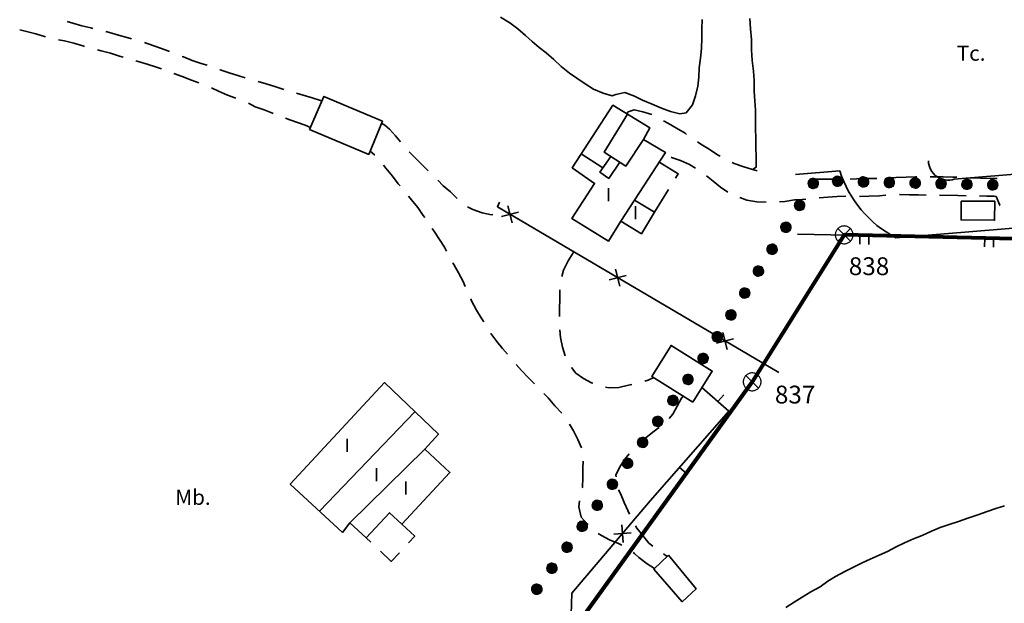
# Model space of a CAD drawing. Units: metres. Extents: x 374333 to 376362, y 4316705 to 4317750.
# Drawn here: x 375279 to 375390, y 4317002 to 4317067 of the extents above; entities that cross this region are included whole.
import ezdxf

# ---------------------------------------------------------------- set-up
doc = ezdxf.new("R2010")
doc.units = ezdxf.units.M
doc.header["$LTSCALE"] = 7.5
doc.linetypes.add('HIDDEN', pattern=[0.375, 0.25, -0.125])
doc.layers.add('CARTOGRAFIA', color=7, linetype='Continuous', lineweight=35)
doc.layers.add('SERVIDUMBRE TRANSITO', color=7, linetype='HIDDEN', lineweight=0)
doc.layers.add('DESLINDE', color=7, linetype='Continuous')
doc.styles.add('ARIAL', font='arial.ttf')

# ---------------------------------------------------------------- blocks, each defined once
blk = doc.blocks.new('CARTO')
at = {"layer": 'CARTOGRAFIA', "linetype": 'Continuous', "flags": 128}
for points in [[(375355.88, 4317067.3), (375355.86, 4317066.25), (375355.84, 4317065.22), (375355.81, 4317064.05), (375355.69, 4317062.97), (375355.55, 4317061.86), (375355.5, 4317060.82), (375355.41, 4317059.8), (375355.16, 4317058.74), (375354.82, 4317057.7), (375354.1, 4317056.83), (375353.39, 4317056.72), (375352.33, 4317056.96), (375351.33, 4317057.35), (375350.27, 4317057.79), (375349.21, 4317058.25), (375348.3, 4317058.68), (375347.22, 4317059.09), (375346.19, 4317058.87), (375345.8, 4317058.73), (375344.78, 4317059.03), (375343.71, 4317059.46), (375342.77, 4317060.08), (375341.83, 4317060.71), (375340.99, 4317061.26), (375340.06, 4317062.02), (375339.26, 4317062.79), (375338.38, 4317063.54), (375337.6, 4317064.17), (375336.81, 4317064.82), (375336.05, 4317065.52), (375335.22, 4317066.24), (375334.29, 4317066.94), (375333.26, 4317067.55)], [(375361.55, 4317050.46), (375361.94, 4317050.72), (375361.96, 4317051.83), (375361.93, 4317052.96), (375361.9, 4317053.97), (375361.86, 4317055.02), (375361.86, 4317056.09), (375361.87, 4317057.11), (375361.8, 4317058.16), (375361.73, 4317059.26), (375361.72, 4317060.44), (375361.65, 4317061.51), (375361.51, 4317062.7), (375361.44, 4317063.88), (375361.41, 4317065.06), (375361.3, 4317066.24), (375361.24, 4317067.41)], [(375287.51, 4317066.3), (375287.28, 4317066.35), (375286.29, 4317066.58), (375285.25, 4317066.88), (375284.62, 4317067.08)], [(375282.2, 4317065.35), (375281.1, 4317065.67), (375280.07, 4317065.96), (375279.3, 4317066.13)], [(375291.86, 4317065.13), (375291.47, 4317065.23), (375290.38, 4317065.53), (375289.37, 4317065.82), (375288.97, 4317065.94)], [(375286.57, 4317064.28), (375286.38, 4317064.33), (375285.39, 4317064.63), (375284.32, 4317064.89), (375283.66, 4317065.02)], [(375290.9, 4317063.07), (375290.5, 4317063.17), (375289.48, 4317063.5), (375288.43, 4317063.79), (375288.02, 4317063.9)], [(375296.12, 4317063.69), (375295.61, 4317063.89), (375294.56, 4317064.27), (375293.61, 4317064.6), (375293.29, 4317064.7)], [(375295.2, 4317061.75), (375294.66, 4317061.95), (375293.6, 4317062.29), (375292.58, 4317062.6), (375292.34, 4317062.67)], [(375300.35, 4317062.16), (375299.68, 4317062.37), (375298.67, 4317062.71), (375297.69, 4317063.09), (375297.52, 4317063.15)], [(375304.62, 4317060.75), (375303.9, 4317060.96), (375302.8, 4317061.3), (375301.81, 4317061.65), (375301.76, 4317061.67)], [(375299.42, 4317060.2), (375298.58, 4317060.5), (375297.54, 4317060.89), (375296.61, 4317061.25)], [(375303.57, 4317058.46), (375302.63, 4317058.8), (375301.61, 4317059.27), (375300.81, 4317059.64)], [(375308.93, 4317059.45), (375308.04, 4317059.73), (375306.97, 4317060.06), (375306.05, 4317060.32)], [(375313.24, 4317058.17), (375313.06, 4317058.21), (375312.11, 4317058.51), (375311.13, 4317058.8), (375310.37, 4317059.03)], [(375311.84, 4317054.93), (375313.45, 4317058.66), (375320, 4317055.88), (375318.48, 4317052.15), (375311.84, 4317054.93)], [(375307.74, 4317056.76), (375307.67, 4317056.79), (375306.72, 4317057.14), (375305.74, 4317057.51), (375304.96, 4317057.89)], [(375348.31, 4317047.02), (375351.77, 4317052.37), (375349.29, 4317053.82), (375350, 4317055.15), (375345.87, 4317057.67), (375341.31, 4317050.66), (375343.81, 4317048.9), (375341.27, 4317044.94), (375345.38, 4317042.42), (375346.76, 4317044.67)], [(375347.42, 4317056.73), (375347.6, 4317056.92), (375348.25, 4317057.14), (375349.23, 4317056.93), (375350.23, 4317056.64), (375350.24, 4317056.64)], [(375311.95, 4317055.19), (375311.34, 4317055.43), (375310.59, 4317055.71), (375309.6, 4317056.05), (375309.14, 4317056.23)], [(375349.3, 4317053.81), (375347.34, 4317050.85), (375344.89, 4317052.41), (375347.51, 4317056.67)], [(375319.91, 4317055.65), (375320.28, 4317055.45), (375320.81, 4317054.98), (375321.48, 4317054.23), (375322.05, 4317053.58)], [(375351.55, 4317055.92), (375352.12, 4317055.62), (375353.02, 4317055.08), (375353.97, 4317054.52), (375354.14, 4317054.4)], [(375355.38, 4317053.56), (375355.76, 4317053.32), (375356.68, 4317052.74), (375357.62, 4317052.1), (375357.91, 4317051.95)], [(375319.15, 4317052.09), (375319.12, 4317052.12), (375318.63, 4317052.51)], [(375323.01, 4317052.43), (375325.13, 4317050.31)], [(375342.32, 4317052.22), (375344.74, 4317050.63)], [(375345.64, 4317051.93), (375344.42, 4317050.16), (375345.4, 4317049.45), (375346.65, 4317051.29)], [(375355.16, 4317050.62), (375354.47, 4317051.01), (375353.46, 4317051.45), (375352.45, 4317051.81), (375352.42, 4317051.8)], [(375321.99, 4317048.61), (375321.79, 4317048.85), (375321.13, 4317049.72), (375320.38, 4317050.62), (375320.12, 4317050.95)], [(375352.9, 4317049.48), (375353.2, 4317049.98), (375351.14, 4317051.25)], [(375359.24, 4317051.26), (375359.47, 4317051.14), (375360.44, 4317050.79), (375361.55, 4317050.46), (375362.08, 4317050.29)], [(375358.76, 4317047.93), (375357.94, 4317048.47), (375357.13, 4317049.15), (375356.38, 4317049.74)], [(375367.99, 4317049.39), (375368.94, 4317049.39), (375369.94, 4317049.37), (375370.99, 4317049.36)], [(375372.49, 4317049.39), (375373.2, 4317049.41), (375374.32, 4317049.44), (375375.49, 4317049.45)], [(375376.99, 4317049.52), (375377.64, 4317049.56), (375378.77, 4317049.6), (375379.84, 4317049.62), (375379.99, 4317049.62)], [(375381.49, 4317049.65), (375381.87, 4317049.65), (375382.92, 4317049.63), (375384.01, 4317049.61), (375384.49, 4317049.6)], [(375385.98, 4317049.53), (375386.07, 4317049.52), (375387.12, 4317049.47), (375388.16, 4317049.45), (375388.98, 4317049.43)], [(375326.21, 4317049.27), (375326.84, 4317048.63), (375327.64, 4317047.94), (375328.39, 4317047.21)], [(375324.75, 4317045.06), (375324.59, 4317045.3), (375323.98, 4317046.18), (375323.28, 4317047.07), (375322.95, 4317047.46)], [(375350.54, 4317045.65), (375352.11, 4317048.21)], [(375363.06, 4317046.79), (375362.03, 4317046.84), (375360.91, 4317047.03), (375360.13, 4317047.31)], [(375372.03, 4317047.45), (375371.05, 4317047.41), (375369.99, 4317047.35), (375369.03, 4317047.27)], [(375376.52, 4317047.57), (375375.81, 4317047.52), (375374.6, 4317047.45), (375373.53, 4317047.44)], [(375381.02, 4317047.59), (375380.18, 4317047.61), (375379.17, 4317047.63), (375378.07, 4317047.64), (375378.02, 4317047.64)], [(375385.52, 4317047.51), (375384.57, 4317047.53), (375382.52, 4317047.57)], [(375389.23, 4317046.4), (375389.29, 4317046.46), (375388.88, 4317047.43), (375388.66, 4317047.46), (375387.84, 4317047.48), (375387.02, 4317047.49)], [(375329.55, 4317046.27), (375330.16, 4317045.95), (375331.22, 4317045.6), (375332.26, 4317045.37), (375332.39, 4317045.4)], [(375364.49, 4317027.66), (375332.91, 4317046.27), (375333.16, 4317046.8)], [(375334.58, 4317044.47), (375334.09, 4317046.39)], [(375346.76, 4317044.67), (375348.31, 4317047.02)], [(375350.54, 4317045.65), (375348.31, 4317047.02)], [(375367.54, 4317047.11), (375366.67, 4317047.05), (375366.26, 4317047.04), (375365.16, 4317046.86), (375364.56, 4317046.84)], [(375384.96, 4317046.91), (375388.72, 4317046.89), (375388.71, 4317044.77), (375384.95, 4317044.79), (375384.96, 4317046.91)], [(375335.29, 4317045.68), (375333.38, 4317045.18)], [(375346.76, 4317044.67), (375349.07, 4317043.25), (375350.54, 4317045.65)], [(375327.21, 4317041.3), (375326.99, 4317041.75), (375325.85, 4317043.46), (375325.6, 4317043.82)], [(375366.6, 4317043.21), (375387.17, 4317042.77), (375403.24, 4317042.35), (375413.12, 4317042.19), (375427.17, 4317041.87), (375427.74, 4317041.82)], [(375373.6, 4317043.06), (375373.58, 4317042.06)], [(375374.58, 4317042.04), (375374.6, 4317043.04)], [(375387.6, 4317042.76), (375387.57, 4317041.76)], [(375388.57, 4317041.73), (375388.59, 4317042.73)], [(375341.42, 4317041.13), (375341.42, 4317041.1), (375340.85, 4317040.19), (375340.33, 4317039.17), (375340.16, 4317038.44)], [(375329.31, 4317037.32), (375329.06, 4317037.87), (375328.55, 4317038.86), (375328.03, 4317039.79), (375327.92, 4317039.98)], [(375347.36, 4317038.57), (375345.44, 4317038.07)], [(375346.65, 4317037.36), (375346.15, 4317039.28)], [(375339.93, 4317036.96), (375339.93, 4317036.95), (375339.9, 4317035.86), (375339.89, 4317034.84), (375339.88, 4317033.96)], [(375331.39, 4317033.34), (375331.09, 4317033.82), (375330.55, 4317034.67), (375330.02, 4317035.71), (375329.92, 4317035.95)], [(375334.04, 4317029.72), (375333.48, 4317030.35), (375332.83, 4317031.14), (375332.17, 4317032.05), (375332.17, 4317032.06)], [(375339.91, 4317032.46), (375340.01, 4317031.58), (375340.22, 4317030.51), (375340.52, 4317029.53)], [(375358.71, 4317030.26), (375358.21, 4317032.17)], [(375354.84, 4317024.35), (375350.23, 4317027.23), (375352.4, 4317030.7), (375357.02, 4317027.82), (375354.84, 4317024.35)], [(375359.42, 4317031.46), (375357.5, 4317030.97)], [(375337.09, 4317026.41), (375336.38, 4317027.09), (375335.63, 4317027.91), (375335.01, 4317028.58)], [(375341.23, 4317028.22), (375341.73, 4317027.6), (375342.56, 4317026.98), (375343.49, 4317026.52), (375343.62, 4317026.47)], [(375322.19, 4317010.64), (375327.58, 4317016.44), (375324.75, 4317019.08), (375326.3, 4317020.74), (375320.25, 4317026.54), (375309.67, 4317015.15), (375315.52, 4317009.71), (375316.36, 4317010.79), (375318.18, 4317009.1)], [(375345.04, 4317026.03), (375345.47, 4317025.93), (375346.53, 4317025.98), (375347.63, 4317026.24), (375347.99, 4317026.32)], [(375349.45, 4317026.68), (375349.85, 4317026.8), (375350.45, 4317027.1)], [(375340.13, 4317023.09), (375339.34, 4317023.94), (375338.6, 4317024.81), (375338.11, 4317025.32)], [(375350.07, 4317013.25), (375358.87, 4317023.34), (375355.86, 4317025.97)], [(375357.66, 4317024.4), (375358.31, 4317025.15)], [(375353.75, 4317025.03), (375353.56, 4317024.77), (375353.08, 4317023.88), (375352.59, 4317022.98), (375352.17, 4317022.5)], [(375312.95, 4317012.1), (375323.66, 4317023.27)], [(375342.35, 4317019.2), (375341.95, 4317020.14), (375341.46, 4317021.11), (375340.99, 4317021.87)], [(375351.06, 4317021.49), (375350.99, 4317021.44), (375350.17, 4317020.81), (375349.38, 4317020.19), (375348.73, 4317019.6)], [(375324.75, 4317019.08), (375316.36, 4317010.79)], [(375347.69, 4317018.53), (375347.2, 4317017.93), (375346.64, 4317017.07), (375346.22, 4317016.14), (375346.23, 4317015.96)], [(375342.44, 4317014.72), (375342.45, 4317014.76), (375342.49, 4317015.87), (375342.51, 4317016.93), (375342.52, 4317017.72)], [(375353.36, 4317017.02), (375354.11, 4317016.36)], [(375381.63, 4317009.85), (375382.59, 4317010.26), (375383.62, 4317010.62), (375384.66, 4317010.96), (375385.71, 4317011.33), (375386.81, 4317011.68), (375387.89, 4317012.07), (375388.85, 4317012.39), (375389.82, 4317012.7)], [(375346.51, 4317014.51), (375346.71, 4317014.07), (375347.13, 4317013.08), (375347.55, 4317012.17), (375347.72, 4317011.77)], [(375334.1, 4316993.71), (375341.18, 4317000.49), (375341.25, 4317002.88), (375350.07, 4317013.25)], [(375343.08, 4317010.59), (375342.99, 4317010.68), (375342.31, 4317011.44), (375342.04, 4317012.58), (375342.14, 4317013.25)], [(375318.18, 4317009.1), (375320.82, 4317011.93), (375322.19, 4317010.64)], [(375322.19, 4317010.64), (375323.63, 4317009.29), (375322.93, 4317008.54)], [(375346.88, 4317008.27), (375346.49, 4317008.49), (375345.51, 4317008.88), (375344.59, 4317009.37), (375344.21, 4317009.61)], [(375345.97, 4317009.51), (375347.94, 4317009.67)], [(375347.04, 4317008.6), (375346.88, 4317010.57)], [(375348.4, 4317010.44), (375348.55, 4317010.18), (375349.23, 4317009.37), (375349.92, 4317008.51), (375350.35, 4317008.18)], [(375365.29, 4317001.3), (375366.22, 4317001.88), (375367.1, 4317002.44), (375368.08, 4317003.03), (375369.12, 4317003.61), (375370.01, 4317004.23), (375370.87, 4317004.77), (375371.89, 4317005.34), (375372.87, 4317005.83), (375373.84, 4317006.31), (375374.76, 4317006.73), (375375.75, 4317007.16), (375376.7, 4317007.59), (375377.68, 4317008.09), (375378.59, 4317008.55), (375379.6, 4317008.98), (375380.59, 4317009.38), (375381.63, 4317009.85)], [(375318.69, 4317008.62), (375318.18, 4317009.1)], [(375321.91, 4317007.44), (375321, 4317006.46), (375319.79, 4317007.6)], [(375350.53, 4317005.65), (375349.71, 4317006.18), (375348.78, 4317006.91), (375348.28, 4317007.34), (375348.13, 4317007.45)], [(375352.11, 4317007.16), (375350.47, 4317005.59), (375353.66, 4317001.93), (375355.2, 4317003.4), (375352.11, 4317007.16)], [(375351.57, 4317007.3), (375351.97, 4317007.03)]]:
    blk.add_lwpolyline(points, dxfattribs=at)
at = {"layer": 'CARTOGRAFIA', "flags": 128}
for points in [[(375384.19, 4317049.36), (375507.91, 4317059.54)], [(375377.61, 4317042.8), (375509.53, 4317053.65)], [(375371.33, 4317050.31), (375366.35, 4317049.9)]]:
    blk.add_lwpolyline(points, dxfattribs=at)
at = {"layer": 'CARTOGRAFIA', "color": 7}
for centre, radius, start, end in [((375383.51, 4317051.49), 2.23, 181.7356, 287.7575), ((375383.59, 4317054.18), 12.85, 197.518, 242.2903)]:
    blk.add_arc(centre, radius, start, end, dxfattribs=at)
at = {"layer": 'CARTOGRAFIA', "color": 7, "lineweight": 13, "style": 'ARIAL'}
for s, height, p in [('Tc.', 1.7, (375384.47, 4317062.67)), ('I', 1.5, (375345.09, 4317046.88)), ('I', 1.5, (375348.11, 4317044.87)), ('I', 1.5, (375315.76, 4317018.74)), ('I', 1.5, (375319.04, 4317015.46)), ('I', 1.5, (375322.32, 4317013.95)), ('Mb.', 1.7, (375296.77, 4317012.81))]:
    blk.add_text(s, height=height, dxfattribs=at).set_placement(p)

msp = doc.modelspace()

# ---------------------------------------------------------------- hatches: boundary and pattern name
at = {"layer": 'SERVIDUMBRE TRANSITO', "linetype": 'Continuous', "lineweight": 5}
h = msp.add_hatch(color=256, dxfattribs=at)
edge = h.paths.add_edge_path()
edge.add_arc((375368.364, 4317048.889), 0.597, 327.95094, 417.95094)
edge.add_arc((375368.364, 4317048.889), 0.597, 57.95094, 147.95094)
edge.add_line((375367.858, 4317049.206), (375367.858, 4317049.206))
edge.add_line((375367.858, 4317049.206), (375368.871, 4317048.572))
h = msp.add_hatch(color=256, dxfattribs=at)
edge = h.paths.add_edge_path()
edge.add_arc((375371.095, 4317049.137), 0.597, 88.6432, 178.6432)
edge.add_arc((375371.095, 4317049.137), 0.597, 178.6432, 268.6432)
edge.add_line((375371.081, 4317048.54), (375371.109, 4317049.734))
h = msp.add_hatch(color=256, dxfattribs=at)
edge = h.paths.add_edge_path()
edge.add_arc((375371.095, 4317049.137), 0.597, 268.6432, 358.6432)
edge.add_arc((375371.095, 4317049.137), 0.597, 358.6432, 448.6432)
edge.add_line((375371.109, 4317049.734), (375371.081, 4317048.54))
h = msp.add_hatch(color=256, dxfattribs=at)
edge = h.paths.add_edge_path()
edge.add_arc((375373.996, 4317049.068), 0.597, 88.6432, 178.6432)
edge.add_arc((375373.996, 4317049.068), 0.597, 178.6432, 268.6432)
edge.add_line((375373.982, 4317048.471), (375374.01, 4317049.665))
h = msp.add_hatch(color=256, dxfattribs=at)
edge = h.paths.add_edge_path()
edge.add_arc((375373.996, 4317049.068), 0.597, 268.6432, 358.6432)
edge.add_arc((375373.996, 4317049.068), 0.597, 358.6432, 448.6432)
edge.add_line((375374.01, 4317049.665), (375373.982, 4317048.471))
h = msp.add_hatch(color=256, dxfattribs=at)
edge = h.paths.add_edge_path()
edge.add_arc((375376.897, 4317049), 0.597, 88.6432, 178.6432)
edge.add_arc((375376.897, 4317049), 0.597, 178.6432, 268.6432)
edge.add_line((375376.883, 4317048.403), (375376.911, 4317049.597))
h = msp.add_hatch(color=256, dxfattribs=at)
edge = h.paths.add_edge_path()
edge.add_arc((375376.897, 4317049), 0.597, 268.6432, 358.6432)
edge.add_arc((375376.897, 4317049), 0.597, 358.6432, 448.6432)
edge.add_line((375376.912, 4317049.597), (375376.912, 4317049.597))
edge.add_line((375376.912, 4317049.597), (375376.883, 4317048.403))
h = msp.add_hatch(color=256, dxfattribs=at)
edge = h.paths.add_edge_path()
edge.add_arc((375379.798, 4317048.931), 0.597, 88.6432, 178.6432)
edge.add_arc((375379.798, 4317048.931), 0.597, 178.6432, 268.6432)
edge.add_line((375379.784, 4317048.334), (375379.813, 4317049.528))
h = msp.add_hatch(color=256, dxfattribs=at)
edge = h.paths.add_edge_path()
edge.add_arc((375379.799, 4317048.931), 0.597, 268.6432, 358.6432)
edge.add_arc((375379.799, 4317048.931), 0.597, 358.6432, 448.6432)
edge.add_line((375379.813, 4317049.528), (375379.813, 4317049.528))
edge.add_line((375379.813, 4317049.528), (375379.785, 4317048.334))
h = msp.add_hatch(color=256, dxfattribs=at)
edge = h.paths.add_edge_path()
edge.add_arc((375382.7, 4317048.862), 0.597, 88.6432, 178.6432)
edge.add_arc((375382.7, 4317048.862), 0.597, 178.6432, 268.6432)
edge.add_line((375382.686, 4317048.265), (375382.714, 4317049.459))
h = msp.add_hatch(color=256, dxfattribs=at)
edge = h.paths.add_edge_path()
edge.add_arc((375382.7, 4317048.862), 0.597, 268.6432, 358.6432)
edge.add_arc((375382.7, 4317048.862), 0.597, 358.6432, 448.6432)
edge.add_line((375382.714, 4317049.459), (375382.714, 4317049.459))
edge.add_line((375382.714, 4317049.459), (375382.686, 4317048.265))
h = msp.add_hatch(color=256, dxfattribs=at)
edge = h.paths.add_edge_path()
edge.add_arc((375385.601, 4317048.794), 0.597, 88.6432, 178.6432)
edge.add_arc((375385.601, 4317048.794), 0.597, 178.6432, 268.6432)
edge.add_line((375385.587, 4317048.197), (375385.615, 4317049.391))
h = msp.add_hatch(color=256, dxfattribs=at)
edge = h.paths.add_edge_path()
edge.add_arc((375385.601, 4317048.794), 0.597, 268.6432, 358.6432)
edge.add_arc((375385.601, 4317048.794), 0.597, 358.6432, 448.6432)
edge.add_line((375385.615, 4317049.391), (375385.615, 4317049.391))
edge.add_line((375385.615, 4317049.391), (375385.587, 4317048.197))
h = msp.add_hatch(color=256, dxfattribs=at)
edge = h.paths.add_edge_path()
edge.add_arc((375368.364, 4317048.889), 0.597, 147.95094, 237.95094)
edge.add_arc((375368.364, 4317048.889), 0.597, 237.95094, 327.95094)
edge.add_line((375368.87, 4317048.572), (375368.87, 4317048.572))
edge.add_line((375368.87, 4317048.572), (375367.858, 4317049.206))
h = msp.add_hatch(color=256, dxfattribs=at)
edge = h.paths.add_edge_path()
edge.add_arc((375388.502, 4317048.725), 0.597, 88.6432, 178.6432)
edge.add_arc((375388.502, 4317048.725), 0.597, 178.6432, 268.6432)
edge.add_line((375388.488, 4317048.128), (375388.516, 4317049.322))
h = msp.add_hatch(color=256, dxfattribs=at)
edge = h.paths.add_edge_path()
edge.add_arc((375388.502, 4317048.725), 0.597, 268.6432, 358.6432)
edge.add_arc((375388.502, 4317048.725), 0.597, 358.6432, 448.6432)
edge.add_line((375388.516, 4317049.322), (375388.516, 4317049.322))
edge.add_line((375388.516, 4317049.322), (375388.488, 4317048.128))
h = msp.add_hatch(color=256, dxfattribs=at)
edge = h.paths.add_edge_path()
edge.add_arc((375366.824, 4317046.429), 0.597, 147.95094, 237.95094)
edge.add_arc((375366.824, 4317046.429), 0.597, 237.95094, 327.95094)
edge.add_line((375367.331, 4317046.112), (375367.331, 4317046.112))
edge.add_line((375367.331, 4317046.112), (375366.318, 4317046.746))
h = msp.add_hatch(color=256, dxfattribs=at)
edge = h.paths.add_edge_path()
edge.add_arc((375366.824, 4317046.43), 0.597, 327.95094, 417.95094)
edge.add_arc((375366.824, 4317046.43), 0.597, 57.95094, 147.95094)
edge.add_line((375366.318, 4317046.746), (375366.318, 4317046.746))
edge.add_line((375366.318, 4317046.746), (375367.331, 4317046.113))
h = msp.add_hatch(color=256, dxfattribs=at)
edge = h.paths.add_edge_path()
edge.add_arc((375365.284, 4317043.97), 0.597, 147.95094, 237.95094)
edge.add_arc((375365.284, 4317043.97), 0.597, 237.95094, 327.95094)
edge.add_line((375365.791, 4317043.653), (375365.791, 4317043.653))
edge.add_line((375365.791, 4317043.653), (375364.778, 4317044.287))
h = msp.add_hatch(color=256, dxfattribs=at)
edge = h.paths.add_edge_path()
edge.add_arc((375365.284, 4317043.97), 0.597, 327.95094, 417.95094)
edge.add_arc((375365.284, 4317043.97), 0.597, 57.95094, 147.95094)
edge.add_line((375364.778, 4317044.287), (375364.778, 4317044.287))
edge.add_line((375364.778, 4317044.287), (375365.791, 4317043.653))
h = msp.add_hatch(color=256, dxfattribs=at)
edge = h.paths.add_edge_path()
edge.add_arc((375363.744, 4317041.51), 0.597, 147.95094, 237.95094)
edge.add_arc((375363.744, 4317041.51), 0.597, 237.95094, 327.95094)
edge.add_line((375364.251, 4317041.193), (375364.251, 4317041.193))
edge.add_line((375364.251, 4317041.193), (375363.238, 4317041.827))
h = msp.add_hatch(color=256, dxfattribs=at)
edge = h.paths.add_edge_path()
edge.add_arc((375363.745, 4317041.51), 0.597, 327.95094, 417.95094)
edge.add_arc((375363.745, 4317041.51), 0.597, 57.95094, 147.95094)
edge.add_line((375363.238, 4317041.827), (375363.238, 4317041.827))
edge.add_line((375363.238, 4317041.827), (375364.251, 4317041.193))
h = msp.add_hatch(color=256, dxfattribs=at)
edge = h.paths.add_edge_path()
edge.add_arc((375362.205, 4317039.05), 0.597, 327.95094, 417.95094)
edge.add_arc((375362.205, 4317039.05), 0.597, 57.95094, 147.95094)
edge.add_line((375361.698, 4317039.367), (375361.698, 4317039.367))
edge.add_line((375361.698, 4317039.367), (375362.711, 4317038.733))
h = msp.add_hatch(color=256, dxfattribs=at)
edge = h.paths.add_edge_path()
edge.add_arc((375362.205, 4317039.05), 0.597, 147.95094, 237.95094)
edge.add_arc((375362.205, 4317039.05), 0.597, 237.95094, 327.95094)
edge.add_line((375362.711, 4317038.733), (375362.711, 4317038.733))
edge.add_line((375362.711, 4317038.733), (375361.698, 4317039.367))
h = msp.add_hatch(color=256, dxfattribs=at)
edge = h.paths.add_edge_path()
edge.add_arc((375360.665, 4317036.59), 0.597, 147.95094, 237.95094)
edge.add_arc((375360.665, 4317036.59), 0.597, 237.95094, 327.95094)
edge.add_line((375361.171, 4317036.274), (375361.171, 4317036.274))
edge.add_line((375361.171, 4317036.274), (375360.158, 4317036.907))
h = msp.add_hatch(color=256, dxfattribs=at)
edge = h.paths.add_edge_path()
edge.add_arc((375360.665, 4317036.591), 0.597, 327.95094, 417.95094)
edge.add_arc((375360.665, 4317036.591), 0.597, 57.95094, 147.95094)
edge.add_line((375360.159, 4317036.908), (375360.159, 4317036.908))
edge.add_line((375360.159, 4317036.908), (375361.171, 4317036.274))
h = msp.add_hatch(color=256, dxfattribs=at)
edge = h.paths.add_edge_path()
edge.add_arc((375359.125, 4317034.131), 0.597, 147.95094, 237.95094)
edge.add_arc((375359.125, 4317034.131), 0.597, 237.95094, 327.95094)
edge.add_line((375359.631, 4317033.814), (375359.631, 4317033.814))
edge.add_line((375359.631, 4317033.814), (375358.618, 4317034.448))
h = msp.add_hatch(color=256, dxfattribs=at)
edge = h.paths.add_edge_path()
edge.add_arc((375359.125, 4317034.131), 0.597, 327.95094, 417.95094)
edge.add_arc((375359.125, 4317034.131), 0.597, 57.95094, 147.95094)
edge.add_line((375358.619, 4317034.448), (375358.619, 4317034.448))
edge.add_line((375358.619, 4317034.448), (375359.631, 4317033.814))
h = msp.add_hatch(color=256, dxfattribs=at)
edge = h.paths.add_edge_path()
edge.add_arc((375357.585, 4317031.671), 0.597, 147.95094, 237.95094)
edge.add_arc((375357.585, 4317031.671), 0.597, 237.95094, 327.95094)
edge.add_line((375358.091, 4317031.354), (375358.091, 4317031.354))
edge.add_line((375358.091, 4317031.354), (375357.079, 4317031.988))
h = msp.add_hatch(color=256, dxfattribs=at)
edge = h.paths.add_edge_path()
edge.add_arc((375357.585, 4317031.671), 0.597, 327.95094, 417.95094)
edge.add_arc((375357.585, 4317031.671), 0.597, 57.95094, 147.95094)
edge.add_line((375357.079, 4317031.988), (375357.079, 4317031.988))
edge.add_line((375357.079, 4317031.988), (375358.091, 4317031.354))
h = msp.add_hatch(color=256, dxfattribs=at)
edge = h.paths.add_edge_path()
edge.add_arc((375355.997, 4317029.244), 0.597, 144.22989, 234.22989)
edge.add_arc((375355.997, 4317029.244), 0.597, 234.22989, 324.22989)
edge.add_line((375356.481, 4317028.895), (375356.481, 4317028.895))
edge.add_line((375356.481, 4317028.895), (375355.512, 4317029.593))
h = msp.add_hatch(color=256, dxfattribs=at)
edge = h.paths.add_edge_path()
edge.add_arc((375355.997, 4317029.244), 0.597, 324.22989, 414.22989)
edge.add_arc((375355.997, 4317029.244), 0.597, 54.22989, 144.22989)
edge.add_line((375355.512, 4317029.593), (375355.512, 4317029.593))
edge.add_line((375355.512, 4317029.593), (375356.481, 4317028.895))
h = msp.add_hatch(color=256, dxfattribs=at)
edge = h.paths.add_edge_path()
edge.add_arc((375354.301, 4317026.889), 0.597, 324.22989, 414.22989)
edge.add_arc((375354.301, 4317026.889), 0.597, 54.22989, 144.22989)
edge.add_line((375353.816, 4317027.238), (375353.816, 4317027.238))
edge.add_line((375353.816, 4317027.238), (375354.785, 4317026.54))
h = msp.add_hatch(color=256, dxfattribs=at)
edge = h.paths.add_edge_path()
edge.add_arc((375354.3, 4317026.889), 0.597, 144.22989, 234.22989)
edge.add_arc((375354.3, 4317026.889), 0.597, 234.22989, 324.22989)
edge.add_line((375354.785, 4317026.54), (375354.785, 4317026.54))
edge.add_line((375354.785, 4317026.54), (375353.816, 4317027.238))
h = msp.add_hatch(color=256, dxfattribs=at)
edge = h.paths.add_edge_path()
edge.add_arc((375352.604, 4317024.535), 0.597, 324.22989, 414.22989)
edge.add_arc((375352.604, 4317024.535), 0.597, 54.22989, 144.22989)
edge.add_line((375352.12, 4317024.884), (375352.12, 4317024.884))
edge.add_line((375352.12, 4317024.884), (375353.089, 4317024.186))
h = msp.add_hatch(color=256, dxfattribs=at)
edge = h.paths.add_edge_path()
edge.add_arc((375352.604, 4317024.534), 0.597, 144.22989, 234.22989)
edge.add_arc((375352.604, 4317024.534), 0.597, 234.22989, 324.22989)
edge.add_line((375353.089, 4317024.185), (375353.089, 4317024.185))
edge.add_line((375353.089, 4317024.185), (375352.12, 4317024.884))
h = msp.add_hatch(color=256, dxfattribs=at)
edge = h.paths.add_edge_path()
edge.add_arc((375350.908, 4317022.18), 0.597, 144.22989, 234.22989)
edge.add_arc((375350.908, 4317022.18), 0.597, 234.22989, 324.22989)
edge.add_line((375351.392, 4317021.831), (375351.392, 4317021.831))
edge.add_line((375351.392, 4317021.831), (375350.423, 4317022.529))
h = msp.add_hatch(color=256, dxfattribs=at)
edge = h.paths.add_edge_path()
edge.add_arc((375350.908, 4317022.18), 0.597, 324.22989, 414.22989)
edge.add_arc((375350.908, 4317022.18), 0.597, 54.22989, 144.22989)
edge.add_line((375350.423, 4317022.529), (375350.423, 4317022.529))
edge.add_line((375350.423, 4317022.529), (375351.392, 4317021.831))
h = msp.add_hatch(color=256, dxfattribs=at)
edge = h.paths.add_edge_path()
edge.add_arc((375349.211, 4317019.825), 0.597, 144.22989, 234.22989)
edge.add_arc((375349.211, 4317019.825), 0.597, 234.22989, 324.22989)
edge.add_line((375349.696, 4317019.476), (375349.696, 4317019.476))
edge.add_line((375349.696, 4317019.476), (375348.727, 4317020.174))
h = msp.add_hatch(color=256, dxfattribs=at)
edge = h.paths.add_edge_path()
edge.add_arc((375349.212, 4317019.825), 0.597, 324.22989, 414.22989)
edge.add_arc((375349.212, 4317019.825), 0.597, 54.22989, 144.22989)
edge.add_line((375348.727, 4317020.174), (375348.727, 4317020.174))
edge.add_line((375348.727, 4317020.174), (375349.696, 4317019.476))
h = msp.add_hatch(color=256, dxfattribs=at)
edge = h.paths.add_edge_path()
edge.add_arc((375347.515, 4317017.471), 0.597, 144.22989, 234.22989)
edge.add_arc((375347.515, 4317017.471), 0.597, 234.22989, 324.22989)
edge.add_line((375348, 4317017.122), (375348, 4317017.122))
edge.add_line((375348, 4317017.122), (375347.031, 4317017.82))
h = msp.add_hatch(color=256, dxfattribs=at)
edge = h.paths.add_edge_path()
edge.add_arc((375347.515, 4317017.471), 0.597, 324.22989, 414.22989)
edge.add_arc((375347.515, 4317017.471), 0.597, 54.22989, 144.22989)
edge.add_line((375347.031, 4317017.82), (375347.031, 4317017.82))
edge.add_line((375347.031, 4317017.82), (375348, 4317017.122))
h = msp.add_hatch(color=256, dxfattribs=at)
edge = h.paths.add_edge_path()
edge.add_arc((375345.819, 4317015.116), 0.597, 144.22989, 234.22989)
edge.add_arc((375345.819, 4317015.116), 0.597, 234.22989, 324.22989)
edge.add_line((375346.303, 4317014.767), (375346.303, 4317014.767))
edge.add_line((375346.303, 4317014.767), (375345.334, 4317015.465))
h = msp.add_hatch(color=256, dxfattribs=at)
edge = h.paths.add_edge_path()
edge.add_arc((375345.819, 4317015.116), 0.597, 324.22989, 414.22989)
edge.add_arc((375345.819, 4317015.116), 0.597, 54.22989, 144.22989)
edge.add_line((375345.334, 4317015.465), (375345.334, 4317015.465))
edge.add_line((375345.334, 4317015.465), (375346.303, 4317014.767))
h = msp.add_hatch(color=256, dxfattribs=at)
edge = h.paths.add_edge_path()
edge.add_arc((375344.123, 4317012.761), 0.597, 144.22989, 234.22989)
edge.add_arc((375344.123, 4317012.761), 0.597, 234.22989, 324.22989)
edge.add_line((375344.607, 4317012.412), (375344.607, 4317012.412))
edge.add_line((375344.607, 4317012.412), (375343.638, 4317013.111))
h = msp.add_hatch(color=256, dxfattribs=at)
edge = h.paths.add_edge_path()
edge.add_arc((375344.123, 4317012.762), 0.597, 324.22989, 414.22989)
edge.add_arc((375344.123, 4317012.762), 0.597, 54.22989, 144.22989)
edge.add_line((375343.638, 4317013.111), (375343.638, 4317013.111))
edge.add_line((375343.638, 4317013.111), (375344.607, 4317012.413))
h = msp.add_hatch(color=256, dxfattribs=at)
edge = h.paths.add_edge_path()
edge.add_arc((375342.426, 4317010.407), 0.597, 144.22989, 234.22989)
edge.add_arc((375342.426, 4317010.407), 0.597, 234.22989, 324.22989)
edge.add_line((375342.911, 4317010.058), (375342.911, 4317010.058))
edge.add_line((375342.911, 4317010.058), (375341.942, 4317010.756))
h = msp.add_hatch(color=256, dxfattribs=at)
edge = h.paths.add_edge_path()
edge.add_arc((375342.426, 4317010.407), 0.597, 324.22989, 414.22989)
edge.add_arc((375342.426, 4317010.407), 0.597, 54.22989, 144.22989)
edge.add_line((375341.942, 4317010.756), (375341.942, 4317010.756))
edge.add_line((375341.942, 4317010.756), (375342.911, 4317010.058))
h = msp.add_hatch(color=256, dxfattribs=at)
edge = h.paths.add_edge_path()
edge.add_arc((375340.73, 4317008.052), 0.597, 324.22989, 414.22989)
edge.add_arc((375340.73, 4317008.052), 0.597, 54.22989, 144.22989)
edge.add_line((375340.245, 4317008.402), (375340.245, 4317008.402))
edge.add_line((375340.245, 4317008.402), (375341.215, 4317007.703))
h = msp.add_hatch(color=256, dxfattribs=at)
edge = h.paths.add_edge_path()
edge.add_arc((375340.73, 4317008.052), 0.597, 144.22989, 234.22989)
edge.add_arc((375340.73, 4317008.052), 0.597, 234.22989, 324.22989)
edge.add_line((375341.214, 4317007.703), (375341.214, 4317007.703))
edge.add_line((375341.214, 4317007.703), (375340.245, 4317008.401))
h = msp.add_hatch(color=256, dxfattribs=at)
edge = h.paths.add_edge_path()
edge.add_arc((375339.034, 4317005.698), 0.597, 324.22989, 414.22989)
edge.add_arc((375339.034, 4317005.698), 0.597, 54.22989, 144.22989)
edge.add_line((375338.549, 4317006.047), (375338.549, 4317006.047))
edge.add_line((375338.549, 4317006.047), (375339.518, 4317005.349))
h = msp.add_hatch(color=256, dxfattribs=at)
edge = h.paths.add_edge_path()
edge.add_arc((375339.034, 4317005.698), 0.597, 144.22989, 234.22989)
edge.add_arc((375339.034, 4317005.698), 0.597, 234.22989, 324.22989)
edge.add_line((375339.518, 4317005.349), (375339.518, 4317005.349))
edge.add_line((375339.518, 4317005.349), (375338.549, 4317006.047))
h = msp.add_hatch(color=256, dxfattribs=at)
edge = h.paths.add_edge_path()
edge.add_arc((375337.337, 4317003.343), 0.597, 144.22989, 234.22989)
edge.add_arc((375337.337, 4317003.343), 0.597, 234.22989, 324.22989)
edge.add_line((375337.822, 4317002.994), (375337.822, 4317002.994))
edge.add_line((375337.822, 4317002.994), (375336.853, 4317003.692))
h = msp.add_hatch(color=256, dxfattribs=at)
edge = h.paths.add_edge_path()
edge.add_arc((375337.337, 4317003.343), 0.597, 324.22989, 414.22989)
edge.add_arc((375337.337, 4317003.343), 0.597, 54.22989, 144.22989)
edge.add_line((375336.853, 4317003.692), (375336.853, 4317003.692))
edge.add_line((375336.853, 4317003.692), (375337.822, 4317002.994))

# ---------------------------------------------------------------- linework, layer by layer
at = {"layer": 'DESLINDE', "linetype": 'Continuous', "lineweight": 25, "flags": 128}
for points in [[(375372.83, 4317043.118), (375372.826, 4317043.205), (375372.815, 4317043.291), (375372.796, 4317043.377), (375372.769, 4317043.46), (375372.736, 4317043.54), (375372.696, 4317043.618), (375372.649, 4317043.691), (375372.596, 4317043.76), (375372.537, 4317043.825), (375372.473, 4317043.884), (375372.403, 4317043.937), (375372.33, 4317043.984), (375372.252, 4317044.024), (375372.172, 4317044.057), (375372.089, 4317044.084), (375372.003, 4317044.102), (375371.917, 4317044.114), (375371.83, 4317044.118), (375371.743, 4317044.114), (375371.656, 4317044.102), (375371.571, 4317044.084), (375371.488, 4317044.057), (375371.407, 4317044.024), (375371.33, 4317043.984), (375371.256, 4317043.937), (375371.187, 4317043.884), (375371.123, 4317043.825), (375371.064, 4317043.76), (375371.011, 4317043.691), (375370.964, 4317043.618), (375370.924, 4317043.54), (375370.89, 4317043.46), (375370.864, 4317043.377), (375370.845, 4317043.291), (375370.834, 4317043.205), (375370.83, 4317043.118), (375370.834, 4317043.031), (375370.845, 4317042.944), (375370.864, 4317042.859), (375370.89, 4317042.776), (375370.924, 4317042.695), (375370.964, 4317042.618), (375371.011, 4317042.544), (375371.064, 4317042.475), (375371.123, 4317042.411), (375371.187, 4317042.352), (375371.256, 4317042.299), (375371.33, 4317042.252), (375371.407, 4317042.211), (375371.488, 4317042.178), (375371.571, 4317042.152), (375371.656, 4317042.133), (375371.743, 4317042.122), (375371.83, 4317042.118), (375371.917, 4317042.122), (375372.003, 4317042.133), (375372.089, 4317042.152), (375372.172, 4317042.178), (375372.252, 4317042.211), (375372.33, 4317042.252), (375372.403, 4317042.299), (375372.473, 4317042.352), (375372.537, 4317042.411), (375372.596, 4317042.475), (375372.649, 4317042.544), (375372.696, 4317042.618), (375372.736, 4317042.695), (375372.769, 4317042.776), (375372.796, 4317042.859), (375372.815, 4317042.944), (375372.826, 4317043.031), (375372.83, 4317043.118)], [(375372.537, 4317043.825), (375371.123, 4317042.411)], [(375371.123, 4317043.825), (375372.537, 4317042.411)], [(375362.5, 4317026.618), (375362.496, 4317026.705), (375362.485, 4317026.791), (375362.466, 4317026.877), (375362.439, 4317026.96), (375362.406, 4317027.04), (375362.366, 4317027.118), (375362.319, 4317027.191), (375362.266, 4317027.26), (375362.207, 4317027.325), (375362.143, 4317027.384), (375362.073, 4317027.437), (375362, 4317027.484), (375361.922, 4317027.524), (375361.842, 4317027.557), (375361.759, 4317027.584), (375361.673, 4317027.602), (375361.587, 4317027.614), (375361.5, 4317027.618), (375361.413, 4317027.614), (375361.326, 4317027.602), (375361.241, 4317027.584), (375361.158, 4317027.557), (375361.077, 4317027.524), (375361, 4317027.484), (375360.926, 4317027.437), (375360.857, 4317027.384), (375360.793, 4317027.325), (375360.734, 4317027.26), (375360.681, 4317027.191), (375360.634, 4317027.118), (375360.594, 4317027.04), (375360.56, 4317026.96), (375360.534, 4317026.877), (375360.515, 4317026.791), (375360.504, 4317026.705), (375360.5, 4317026.618), (375360.504, 4317026.531), (375360.515, 4317026.444), (375360.534, 4317026.359), (375360.56, 4317026.276), (375360.594, 4317026.195), (375360.634, 4317026.118), (375360.681, 4317026.044), (375360.734, 4317025.975), (375360.793, 4317025.911), (375360.857, 4317025.852), (375360.926, 4317025.799), (375361, 4317025.752), (375361.077, 4317025.711), (375361.158, 4317025.678), (375361.241, 4317025.652), (375361.326, 4317025.633), (375361.413, 4317025.622), (375361.5, 4317025.618), (375361.587, 4317025.622), (375361.673, 4317025.633), (375361.759, 4317025.652), (375361.842, 4317025.678), (375361.922, 4317025.711), (375362, 4317025.752), (375362.073, 4317025.799), (375362.143, 4317025.852), (375362.207, 4317025.911), (375362.266, 4317025.975), (375362.319, 4317026.044), (375362.366, 4317026.118), (375362.406, 4317026.195), (375362.439, 4317026.276), (375362.466, 4317026.359), (375362.485, 4317026.444), (375362.496, 4317026.531), (375362.5, 4317026.618)], [(375362.207, 4317027.325), (375360.793, 4317025.911)], [(375360.793, 4317027.325), (375362.207, 4317025.911)]]:
    msp.add_lwpolyline(points, dxfattribs=at)
at = {"layer": 'DESLINDE', "linetype": 'Continuous', "lineweight": 80, "flags": 128}
msp.add_lwpolyline([(375569.58, 4316946.448), (375555.2, 4316963.428), (375544.63, 4316984.768), (375545.32, 4316995.058), (375541.84, 4317000.348), (375538.12, 4317006.848), (375538.54, 4317013.598), (375540.4, 4317014.008), (375529.36, 4317034.868), (375511.42, 4317034.808), (375511.68, 4317030.478), (375480.75, 4317029.778), (375451.32, 4317032.158), (375438.991, 4317037.495), (375436.85, 4317041.578), (375371.83, 4317043.118), (375361.5, 4317026.618), (375338.05, 4316994.068), (375319.93, 4316976.818), (375311.87, 4316967.268), (375312.75, 4316936.428)], dxfattribs=at)
at = {"layer": 'SERVIDUMBRE TRANSITO', "linetype": 'Continuous', "lineweight": 0, "flags": 128}
for points in [[(375368.871, 4317048.572, 0.4142136), (375368.681, 4317049.395, 0.4142136), (375367.858, 4317049.206), (375367.858, 4317049.206), (375368.871, 4317048.572)], [(375371.109, 4317049.734, 0.4142136), (375370.498, 4317049.151, 0.4142136), (375371.081, 4317048.54), (375371.109, 4317049.734)], [(375371.081, 4317048.54, 0.4142136), (375371.692, 4317049.123, 0.4142136), (375371.109, 4317049.734), (375371.109, 4317049.734), (375371.081, 4317048.54)], [(375374.01, 4317049.665, 0.4142136), (375373.399, 4317049.083, 0.4142136), (375373.982, 4317048.471), (375374.01, 4317049.665)], [(375373.982, 4317048.471, 0.4142136), (375374.593, 4317049.054, 0.4142136), (375374.01, 4317049.665), (375374.01, 4317049.665), (375373.982, 4317048.471)], [(375376.911, 4317049.597, 0.4142136), (375376.3, 4317049.014, 0.4142136), (375376.883, 4317048.403), (375376.911, 4317049.597)], [(375376.883, 4317048.403, 0.4142136), (375377.494, 4317048.986, 0.4142136), (375376.912, 4317049.597), (375376.912, 4317049.597), (375376.883, 4317048.403)], [(375379.813, 4317049.528, 0.4142136), (375379.201, 4317048.945, 0.4142136), (375379.784, 4317048.334), (375379.813, 4317049.528)], [(375379.785, 4317048.334, 0.4142136), (375380.396, 4317048.917, 0.4142136), (375379.813, 4317049.528), (375379.813, 4317049.528), (375379.785, 4317048.334)], [(375382.714, 4317049.459, 0.4142136), (375382.103, 4317048.876, 0.4142136), (375382.686, 4317048.265), (375382.714, 4317049.459)], [(375382.686, 4317048.265, 0.4142136), (375383.297, 4317048.848, 0.4142136), (375382.714, 4317049.459), (375382.714, 4317049.459), (375382.686, 4317048.265)], [(375385.615, 4317049.391, 0.4142136), (375385.004, 4317048.808, 0.4142136), (375385.587, 4317048.197), (375385.615, 4317049.391)], [(375385.587, 4317048.197, 0.4142136), (375386.198, 4317048.779, 0.4142136), (375385.615, 4317049.391), (375385.615, 4317049.391), (375385.587, 4317048.197)], [(375367.858, 4317049.206, 0.4142136), (375368.047, 4317048.383, 0.4142136), (375368.87, 4317048.572), (375368.87, 4317048.572), (375367.858, 4317049.206)], [(375388.516, 4317049.322, 0.4142136), (375387.905, 4317048.739, 0.4142136), (375388.488, 4317048.128), (375388.516, 4317049.322)], [(375388.488, 4317048.128, 0.4142136), (375389.099, 4317048.711, 0.4142136), (375388.516, 4317049.322), (375388.516, 4317049.322), (375388.488, 4317048.128)], [(375366.318, 4317046.746, 0.4142136), (375366.507, 4317045.923, 0.4142136), (375367.331, 4317046.112), (375367.331, 4317046.112), (375366.318, 4317046.746)], [(375367.331, 4317046.113, 0.4142136), (375367.141, 4317046.936, 0.4142136), (375366.318, 4317046.746), (375366.318, 4317046.746), (375367.331, 4317046.113)], [(375364.778, 4317044.287, 0.4142136), (375364.967, 4317043.463, 0.4142136), (375365.791, 4317043.653), (375365.791, 4317043.653), (375364.778, 4317044.287)], [(375365.791, 4317043.653, 0.4142136), (375365.601, 4317044.476, 0.4142136), (375364.778, 4317044.287), (375364.778, 4317044.287), (375365.791, 4317043.653)], [(375363.238, 4317041.827, 0.4142136), (375363.428, 4317041.004, 0.4142136), (375364.251, 4317041.193), (375364.251, 4317041.193), (375363.238, 4317041.827)], [(375364.251, 4317041.193, 0.4142136), (375364.061, 4317042.016, 0.4142136), (375363.238, 4317041.827), (375363.238, 4317041.827), (375364.251, 4317041.193)], [(375362.711, 4317038.733, 0.4142136), (375362.522, 4317039.557, 0.4142136), (375361.698, 4317039.367), (375361.698, 4317039.367), (375362.711, 4317038.733)], [(375361.698, 4317039.367, 0.4142136), (375361.888, 4317038.544, 0.4142136), (375362.711, 4317038.733), (375362.711, 4317038.733), (375361.698, 4317039.367)], [(375360.158, 4317036.907, 0.4142136), (375360.348, 4317036.084, 0.4142136), (375361.171, 4317036.274), (375361.171, 4317036.274), (375360.158, 4317036.907)], [(375361.171, 4317036.274, 0.4142136), (375360.982, 4317037.097, 0.4142136), (375360.159, 4317036.908), (375360.159, 4317036.908), (375361.171, 4317036.274)], [(375358.618, 4317034.448, 0.4142136), (375358.808, 4317033.625, 0.4142136), (375359.631, 4317033.814), (375359.631, 4317033.814), (375358.618, 4317034.448)], [(375359.631, 4317033.814, 0.4142136), (375359.442, 4317034.637, 0.4142136), (375358.619, 4317034.448), (375358.619, 4317034.448), (375359.631, 4317033.814)], [(375357.079, 4317031.988, 0.4142136), (375357.268, 4317031.165, 0.4142136), (375358.091, 4317031.354), (375358.091, 4317031.354), (375357.079, 4317031.988)], [(375358.091, 4317031.354, 0.4142136), (375357.902, 4317032.177, 0.4142136), (375357.079, 4317031.988), (375357.079, 4317031.988), (375358.091, 4317031.354)], [(375355.512, 4317029.593, 0.4142136), (375355.648, 4317028.759, 0.4142136), (375356.481, 4317028.895), (375356.481, 4317028.895), (375355.512, 4317029.593)], [(375356.481, 4317028.895, 0.4142136), (375356.346, 4317029.728, 0.4142136), (375355.512, 4317029.593), (375355.512, 4317029.593), (375356.481, 4317028.895)], [(375354.785, 4317026.54, 0.4142136), (375354.65, 4317027.374, 0.4142136), (375353.816, 4317027.238), (375353.816, 4317027.238), (375354.785, 4317026.54)], [(375353.816, 4317027.238, 0.4142136), (375353.951, 4317026.404, 0.4142136), (375354.785, 4317026.54), (375354.785, 4317026.54), (375353.816, 4317027.238)], [(375353.089, 4317024.186, 0.4142136), (375352.953, 4317025.019, 0.4142136), (375352.12, 4317024.884), (375352.12, 4317024.884), (375353.089, 4317024.186)], [(375352.12, 4317024.884, 0.4142136), (375352.255, 4317024.05, 0.4142136), (375353.089, 4317024.185), (375353.089, 4317024.185), (375352.12, 4317024.884)], [(375350.423, 4317022.529, 0.4142136), (375350.559, 4317021.695, 0.4142136), (375351.392, 4317021.831), (375351.392, 4317021.831), (375350.423, 4317022.529)], [(375351.392, 4317021.831, 0.4142136), (375351.257, 4317022.665, 0.4142136), (375350.423, 4317022.529), (375350.423, 4317022.529), (375351.392, 4317021.831)], [(375348.727, 4317020.174, 0.4142136), (375348.862, 4317019.341, 0.4142136), (375349.696, 4317019.476), (375349.696, 4317019.476), (375348.727, 4317020.174)], [(375349.696, 4317019.476, 0.4142136), (375349.561, 4317020.31, 0.4142136), (375348.727, 4317020.174), (375348.727, 4317020.174), (375349.696, 4317019.476)], [(375347.031, 4317017.82, 0.4142136), (375347.166, 4317016.986, 0.4142136), (375348, 4317017.122), (375348, 4317017.122), (375347.031, 4317017.82)], [(375348, 4317017.122, 0.4142136), (375347.864, 4317017.955, 0.4142136), (375347.031, 4317017.82), (375347.031, 4317017.82), (375348, 4317017.122)], [(375345.334, 4317015.465, 0.4142136), (375345.47, 4317014.632, 0.4142136), (375346.303, 4317014.767), (375346.303, 4317014.767), (375345.334, 4317015.465)], [(375346.303, 4317014.767, 0.4142136), (375346.168, 4317015.601, 0.4142136), (375345.334, 4317015.465), (375345.334, 4317015.465), (375346.303, 4317014.767)], [(375343.638, 4317013.111, 0.4142136), (375343.773, 4317012.277, 0.4142136), (375344.607, 4317012.412), (375344.607, 4317012.412), (375343.638, 4317013.111)], [(375344.607, 4317012.413, 0.4142136), (375344.472, 4317013.246, 0.4142136), (375343.638, 4317013.111), (375343.638, 4317013.111), (375344.607, 4317012.413)], [(375341.942, 4317010.756, 0.4142136), (375342.077, 4317009.922, 0.4142136), (375342.911, 4317010.058), (375342.911, 4317010.058), (375341.942, 4317010.756)], [(375342.911, 4317010.058, 0.4142136), (375342.775, 4317010.892, 0.4142136), (375341.942, 4317010.756), (375341.942, 4317010.756), (375342.911, 4317010.058)], [(375341.215, 4317007.703, 0.4142136), (375341.079, 4317008.537, 0.4142136), (375340.245, 4317008.402), (375340.245, 4317008.402), (375341.215, 4317007.703)], [(375340.245, 4317008.401, 0.4142136), (375340.381, 4317007.568, 0.4142136), (375341.214, 4317007.703), (375341.214, 4317007.703), (375340.245, 4317008.401)], [(375339.518, 4317005.349, 0.4142136), (375339.383, 4317006.182, 0.4142136), (375338.549, 4317006.047), (375338.549, 4317006.047), (375339.518, 4317005.349)], [(375338.549, 4317006.047, 0.4142136), (375338.684, 4317005.213, 0.4142136), (375339.518, 4317005.349), (375339.518, 4317005.349), (375338.549, 4317006.047)], [(375336.853, 4317003.692, 0.4142136), (375336.988, 4317002.859, 0.4142136), (375337.822, 4317002.994), (375337.822, 4317002.994), (375336.853, 4317003.692)], [(375337.822, 4317002.994, 0.4142136), (375337.686, 4317003.828, 0.4142136), (375336.853, 4317003.692), (375336.853, 4317003.692), (375337.822, 4317002.994)]]:
    msp.add_lwpolyline(points, format="xyb", dxfattribs=at)

# ---------------------------------------------------------------- block references
at = {"layer": 'CARTOGRAFIA'}
msp.add_blockref('CARTO', (0, 0), dxfattribs=at)

# ---------------------------------------------------------------- texts
at = {"layer": 'DESLINDE', "linetype": 'Continuous', "lineweight": 50, "style": 'ARIAL'}
for s, p in [('838', (375372.348, 4317038.601)), ('837', (375364.052, 4317024.192))]:
    msp.add_text(s, height=2, dxfattribs=at).set_placement(p)

doc.saveas('drawing.dxf')
